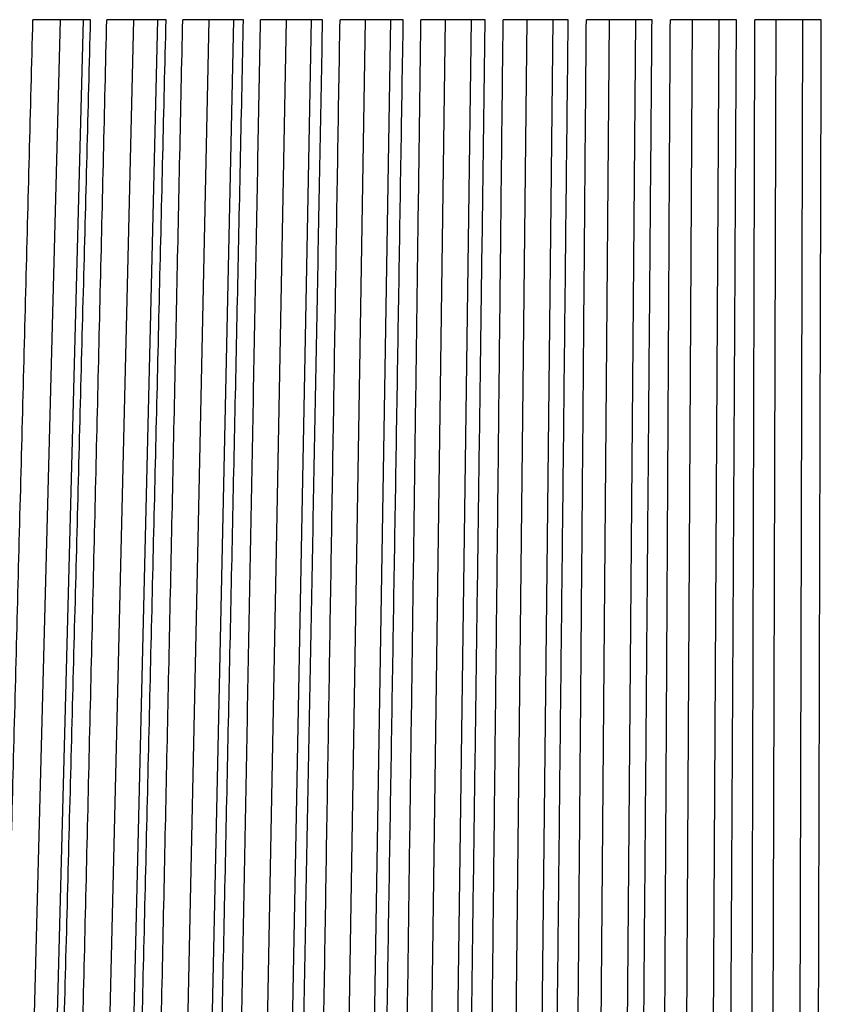
# Model space of a CAD drawing. Units: inches. Extents: x 0 to 17, y 0 to 11.
# Drawn here: x 2.4 to 2.8, y 4.6 to 5 of the extents above; entities that cross this region are included whole.
import ezdxf

# ---------------------------------------------------------------- set-up
doc = ezdxf.new("R2010")
doc.units = ezdxf.units.IN
doc.header["$MEASUREMENT"] = 0
doc.layers.add('GEOM', color=7, linetype='Continuous')

msp = doc.modelspace()

# ---------------------------------------------------------------- linework, layer by layer
at = {"layer": 'GEOM'}
for p, q in [((2.44107, 5.03723), (2.41203, 3.92875)), ((2.4521, 5.03723), (2.42305, 3.92875)), ((2.45555, 5.03723), (2.42819, 5.03723)), ((2.47594, 5.03723), (2.44957, 3.92875)), ((2.48728, 5.03723), (2.46091, 3.92875)), ((2.4914, 5.03723), (2.46325, 5.03723)), ((2.51177, 5.03723), (2.48814, 3.92875)), ((2.52817, 5.03723), (2.49931, 5.03723)), ((2.52339, 5.03723), (2.49976, 3.92875)), ((2.54846, 5.03723), (2.52764, 3.92875)), ((2.56576, 5.03723), (2.53627, 5.03723)), ((2.56034, 5.03723), (2.53952, 3.92875)), ((2.58591, 5.03723), (2.56796, 3.92875)), ((2.60406, 5.03723), (2.57402, 5.03723)), ((2.59801, 5.03723), (2.58006, 3.92875)), ((2.62402, 5.03723), (2.60899, 3.92875)), ((2.64298, 5.03723), (2.61247, 5.03723)), ((2.63632, 5.03723), (2.62128, 3.92875)), ((2.66269, 5.03723), (2.65061, 3.92875)), ((2.6824, 5.03723), (2.65151, 5.03723)), ((2.67514, 5.03723), (2.66306, 3.92875)), ((2.72221, 5.03723), (2.69102, 5.03723)), ((2.70181, 5.03723), (2.69272, 3.92875)), ((2.71438, 5.03723), (2.7053, 3.92875)), ((2.76232, 5.03723), (2.73091, 5.03723)), ((2.74127, 5.03723), (2.7352, 3.92875)), ((2.75393, 5.03723), (2.74786, 3.92875)), ((2.8026, 5.03723), (2.77106, 5.03723)), ((2.78097, 5.03723), (2.77793, 3.92875)), ((2.79368, 5.03723), (2.79064, 3.92875))]:
    msp.add_line(p, q, dxfattribs=at)
for points, weights in [([(2.39913, 3.92875), (2.41418, 4.50275), (2.42819, 5.03723)], [1.00003377979, 1.00067515011, 1.00004528582]), ([(2.4265, 3.92875), (2.44154, 4.50273), (2.45555, 5.03723)], [1.00003373572, 1.00067425395, 1.00004522469]), ([(2.43687, 3.92875), (2.45053, 4.50275), (2.46325, 5.03723)], [1.00003377968, 1.00067514776, 1.00004528566]), ([(2.46503, 3.92875), (2.47868, 4.50273), (2.4914, 5.03723)], [1.00003373564, 1.00067425232, 1.00004522458]), ([(2.47567, 3.92875), (2.48791, 4.50275), (2.49931, 5.03723)], [1.00003377984, 1.000675151, 1.00004528588]), ([(2.50454, 3.92875), (2.51678, 4.50273), (2.52817, 5.03723)], [1.00003373571, 1.00067425368, 1.00004522467]), ([(2.51544, 3.92875), (2.52623, 4.50275), (2.53627, 5.03723)], [1.00003377976, 1.00067514948, 1.00004528578]), ([(2.54494, 3.92875), (2.55572, 4.50273), (2.56576, 5.03723)], [1.00003373575, 1.0006742544, 1.00004522472]), ([(2.55606, 3.92875), (2.56536, 4.50275), (2.57402, 5.03723)], [1.0000337797, 1.00067514831, 1.0000452857]), ([(2.58612, 3.92875), (2.59541, 4.50273), (2.60406, 5.03723)], [1.00003373572, 1.00067425388, 1.00004522468]), ([(2.59742, 3.92875), (2.60521, 4.50275), (2.61247, 5.03723)], [1.00003377972, 1.00067514872, 1.00004528573]), ([(2.62795, 3.92875), (2.63573, 4.50273), (2.64298, 5.03723)], [1.00003373577, 1.0006742549, 1.00004522475]), ([(2.63941, 3.92875), (2.64568, 4.50275), (2.65151, 5.03723)], [1.00003377982, 1.00067515065, 1.00004528586]), ([(2.67033, 3.92875), (2.67658, 4.50273), (2.6824, 5.03723)], [1.00003373573, 1.00067425406, 1.00004522469]), ([(2.68192, 3.92875), (2.68663, 4.50275), (2.69102, 5.03723)], [1.00003377976, 1.00067514948, 1.00004528578]), ([(2.71314, 3.92875), (2.71784, 4.50273), (2.72221, 5.03723)], [1.00003373575, 1.00067425438, 1.00004522472]), ([(2.72482, 3.92875), (2.72797, 4.50275), (2.73091, 5.03723)], [1.00003377974, 1.00067514902, 1.00004528575]), ([(2.75625, 3.92875), (2.75939, 4.50273), (2.76232, 5.03723)], [1.00003373577, 1.00067425492, 1.00004522475]), ([(2.76801, 3.92875), (2.76959, 4.50275), (2.77106, 5.03723)], [1.00003377977, 1.00067514965, 1.00004528579]), ([(2.79957, 3.92875), (2.80114, 4.50273), (2.8026, 5.03723)], [1.00003373581, 1.00067425562, 1.0000452248])]:
    msp.add_rational_spline(points, weights, degree=2, dxfattribs=at)

doc.saveas('drawing.dxf')
